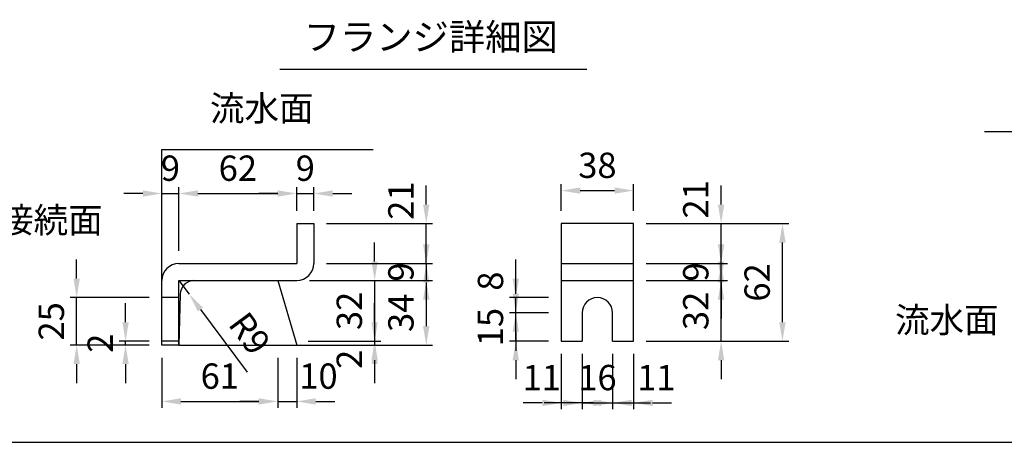
# Model space of a CAD drawing. Extents: x 0 to 5940, y 0 to 4200.
# Drawn here: x 821 to 2376, y 200 to 868 of the extents above; entities that cross this region are included whole.
import ezdxf
from ezdxf.enums import TextEntityAlignment as Align

# ---------------------------------------------------------------- set-up
doc = ezdxf.new("R2010")
doc.units = 0
doc.header["$LTSCALE"] = 0.5
doc.layers.get('0').update_dxf_attribs({"linetype": 'CONTINUOUS'})
doc.layers.get('DEFPOINTS').update_dxf_attribs({"linetype": 'CONTINUOUS'})
doc.layers.add('寸法引出', color=2, linetype='CONTINUOUS')
doc.layers.add('枠', color=3, linetype='CONTINUOUS')
doc.styles.add('SANWA', font='MSMINCHO.TTF')
doc.dimstyles.new('SANWA', dxfattribs={"dimtxt": 2.5, "dimasz": 2.5, "dimexe": 1, "dimexo": 1, "dimgap": 0, "dimtad": 1, "dimdec": 4, "dimdsep": 46, "dimtxsty": 'SANWA', "dimcen": 0, "dimclrd": 2, "dimclre": 2, "dimclrt": 2, "dimadec": 0, "dimazin": 0, "dimtfac": 1, "dimtdec": 4, "dimtix": 1, "dimtmove": 0, "dimatfit": 3, "dimfxl": 1, "dimtolj": 1, "dimtzin": 0, "dimarcsym": 0})
doc.dimstyles.new('SANWA$4', dxfattribs={"dimtxt": 2.5, "dimasz": 2.5, "dimexe": 1, "dimexo": 1, "dimgap": 1, "dimtad": 1, "dimdec": 4, "dimdsep": 46, "dimtxsty": 'SANWA', "dimcen": 0, "dimclrd": 2, "dimclre": 2, "dimclrt": 2, "dimadec": 0, "dimazin": 0, "dimtfac": 1, "dimtdec": 4, "dimtix": 1, "dimtmove": 0, "dimatfit": 2, "dimfxl": 1, "dimtolj": 1, "dimtzin": 0, "dimarcsym": 0})

# ---------------------------------------------------------------- blocks, each defined once
blk = doc.blocks.new('*D181')
at = {"layer": 'DEFPOINTS', "color": 0, "ltscale": 20}
for p in [(1228.9, 353.6), (1258.9, 353.6), (1258.9, 264.6)]:
    blk.add_point(p, dxfattribs=at)
at = {"layer": '寸法引出', "lineweight": -2, "ltscale": 20}
for p, q in [((1258.9, 333.6), (1258.9, 254.6)), ((1198.9, 264.6), (1168.9, 264.6)), ((1228.9, 264.6), (1258.9, 264.6)), ((1288.9, 264.6), (1318.9, 264.6))]:
    blk.add_line(p, q, dxfattribs=at)
at = {"layer": '寸法引出', "ltscale": 20}
for points in [[(1198.9, 269.6), (1198.9, 259.6), (1228.9, 264.6)], [(1288.9, 269.6), (1288.9, 259.6), (1258.9, 264.6)]]:
    blk.add_solid(points, dxfattribs=at)
at = {"layer": '寸法引出', "ltscale": 20, "insert": (1293.2, 304.6), "char_height": 40, "attachment_point": 5, "style": 'SANWA'}
blk.add_mtext('\\A1;10', dxfattribs=at)
blk = doc.blocks.new('*D182')
at = {"layer": 'DEFPOINTS', "color": 0, "ltscale": 20}
for p in [(1285.9, 545.6), (1463.4, 545.6), (1285.9, 482.6)]:
    blk.add_point(p, dxfattribs=at)
at = {"layer": '寸法引出', "lineweight": -2, "ltscale": 20}
for p, q in [((1463.4, 575.6), (1463.4, 605.6)), ((1305.9, 545.6), (1473.4, 545.6)), ((1463.4, 482.6), (1463.4, 545.6)), ((1463.4, 452.6), (1463.4, 422.6))]:
    blk.add_line(p, q, dxfattribs=at)
at = {"layer": '寸法引出', "ltscale": 20}
for points in [[(1458.4, 575.6), (1468.4, 575.6), (1463.4, 545.6)], [(1458.4, 452.6), (1468.4, 452.6), (1463.4, 482.6)]]:
    blk.add_solid(points, dxfattribs=at)
at = {"layer": '寸法引出', "ltscale": 20, "insert": (1423.4, 581.8), "char_height": 40, "attachment_point": 5, "rotation": 90, "style": 'SANWA'}
blk.add_mtext('\\A1;21', dxfattribs=at)
blk = doc.blocks.new('*D183')
at = {"layer": 'DEFPOINTS', "color": 0, "ltscale": 20}
for p in [(1257.1, 359.6), (1258.9, 353.6), (1381.9, 353.6)]:
    blk.add_point(p, dxfattribs=at)
at = {"layer": '寸法引出', "lineweight": -2, "ltscale": 20}
for p, q in [((1381.9, 389.6), (1381.9, 419.6)), ((1381.9, 359.6), (1381.9, 353.6)), ((1278.9, 353.6), (1391.9, 353.6)), ((1381.9, 323.6), (1381.9, 293.6))]:
    blk.add_line(p, q, dxfattribs=at)
at = {"layer": '寸法引出', "ltscale": 20}
for points in [[(1376.9, 389.6), (1386.9, 389.6), (1381.9, 359.6)], [(1376.9, 323.6), (1386.9, 323.6), (1381.9, 353.6)]]:
    blk.add_solid(points, dxfattribs=at)
at = {"layer": '寸法引出', "ltscale": 20, "insert": (1341.9, 331.1), "char_height": 40, "attachment_point": 5, "rotation": 90, "style": 'SANWA'}
blk.add_mtext('\\A1;2', dxfattribs=at)
blk = doc.blocks.new('*D184')
at = {"layer": 'DEFPOINTS', "color": 0, "ltscale": 15}
for p in [(1258.9, 455.6), (1257.1, 359.6), (1381.9, 359.6)]:
    blk.add_point(p, dxfattribs=at)
at = {"layer": '寸法引出', "lineweight": -2, "ltscale": 15}
for p, q in [((1381.9, 485.6), (1381.9, 515.6)), ((1278.9, 455.6), (1391.9, 455.6)), ((1381.9, 455.6), (1381.9, 359.6)), ((1277.1, 359.6), (1391.9, 359.6)), ((1381.9, 329.6), (1381.9, 299.6))]:
    blk.add_line(p, q, dxfattribs=at)
at = {"layer": '寸法引出', "ltscale": 15}
for points in [[(1376.9, 485.6), (1386.9, 485.6), (1381.9, 455.6)], [(1376.9, 329.6), (1386.9, 329.6), (1381.9, 359.6)]]:
    blk.add_solid(points, dxfattribs=at)
at = {"layer": '寸法引出', "ltscale": 15, "insert": (1341.9, 407.6), "char_height": 40, "attachment_point": 5, "rotation": 90, "style": 'SANWA'}
blk.add_mtext('\\A1;32', dxfattribs=at)
blk = doc.blocks.new('*D185')
at = {"layer": 'DEFPOINTS', "color": 0, "ltscale": 15}
for p in [(1258.9, 455.6), (1258.9, 353.6), (1463.4, 353.6)]:
    blk.add_point(p, dxfattribs=at)
at = {"layer": '寸法引出', "lineweight": -2, "ltscale": 15}
for p, q in [((1278.9, 455.6), (1473.4, 455.6)), ((1463.4, 425.6), (1463.4, 383.6)), ((1278.9, 353.6), (1473.4, 353.6))]:
    blk.add_line(p, q, dxfattribs=at)
at = {"layer": '寸法引出', "ltscale": 15}
for points in [[(1458.4, 425.6), (1468.4, 425.6), (1463.4, 455.6)], [(1458.4, 383.6), (1468.4, 383.6), (1463.4, 353.6)]]:
    blk.add_solid(points, dxfattribs=at)
at = {"layer": '寸法引出', "ltscale": 15, "insert": (1423.4, 404.6), "char_height": 40, "attachment_point": 5, "rotation": 90, "style": 'SANWA'}
blk.add_mtext('\\A1;34', dxfattribs=at)
blk = doc.blocks.new('*D186')
at = {"layer": 'DEFPOINTS', "color": 0, "ltscale": 15}
for p in [(1285.9, 482.6), (1258.9, 455.6), (1463.4, 455.6)]:
    blk.add_point(p, dxfattribs=at)
at = {"layer": '寸法引出', "lineweight": -2, "ltscale": 15}
for p, q in [((1463.4, 512.6), (1463.4, 542.6)), ((1305.9, 482.6), (1473.4, 482.6)), ((1463.4, 482.6), (1463.4, 455.6)), ((1278.9, 455.6), (1473.4, 455.6)), ((1463.4, 425.6), (1463.4, 395.6))]:
    blk.add_line(p, q, dxfattribs=at)
at = {"layer": '寸法引出', "ltscale": 15}
for points in [[(1458.4, 512.6), (1468.4, 512.6), (1463.4, 482.6)], [(1458.4, 425.6), (1468.4, 425.6), (1463.4, 455.6)]]:
    blk.add_solid(points, dxfattribs=at)
at = {"layer": '寸法引出', "ltscale": 15, "insert": (1423.4, 469.1), "char_height": 40, "attachment_point": 5, "rotation": 90, "style": 'SANWA'}
blk.add_mtext('\\A1;9', dxfattribs=at)
blk = doc.blocks.new('*D187')
at = {"layer": 'DEFPOINTS', "color": 0, "ltscale": 15}
for p in [(1285.9, 593.1), (1258.9, 545.6), (1285.9, 545.6)]:
    blk.add_point(p, dxfattribs=at)
at = {"layer": '寸法引出', "lineweight": -2, "ltscale": 15}
for p, q in [((1228.9, 593.1), (1198.9, 593.1)), ((1258.9, 565.6), (1258.9, 603.1)), ((1258.9, 593.1), (1285.9, 593.1)), ((1285.9, 565.6), (1285.9, 603.1)), ((1315.9, 593.1), (1345.9, 593.1))]:
    blk.add_line(p, q, dxfattribs=at)
at = {"layer": '寸法引出', "ltscale": 15}
for points in [[(1228.9, 598.1), (1228.9, 588.1), (1258.9, 593.1)], [(1315.9, 598.1), (1315.9, 588.1), (1285.9, 593.1)]]:
    blk.add_solid(points, dxfattribs=at)
at = {"layer": '寸法引出', "ltscale": 15, "insert": (1272.4, 633.1), "char_height": 40, "attachment_point": 5, "style": 'SANWA'}
blk.add_mtext('\\A1;9', dxfattribs=at)
blk = doc.blocks.new('*D188')
at = {"layer": 'DEFPOINTS', "color": 0, "ltscale": 15}
for p in [(911.4, 428.6), (1045.9, 428.6), (1045.9, 353.6)]:
    blk.add_point(p, dxfattribs=at)
at = {"layer": '寸法引出', "lineweight": -2, "ltscale": 15}
for p, q in [((911.4, 458.6), (911.4, 488.6)), ((1025.9, 428.6), (901.4, 428.6)), ((911.4, 353.6), (911.4, 428.6)), ((1025.9, 353.6), (901.4, 353.6)), ((911.4, 323.6), (911.4, 293.6))]:
    blk.add_line(p, q, dxfattribs=at)
at = {"layer": '寸法引出', "ltscale": 15}
for points in [[(906.4, 458.6), (916.4, 458.6), (911.4, 428.6)], [(906.4, 323.6), (916.4, 323.6), (911.4, 353.6)]]:
    blk.add_solid(points, dxfattribs=at)
at = {"layer": '寸法引出', "ltscale": 15, "insert": (871.4, 391.1), "char_height": 40, "attachment_point": 5, "rotation": 90, "style": 'SANWA'}
blk.add_mtext('\\A1;25', dxfattribs=at)
blk = doc.blocks.new('*D189')
at = {"layer": 'DEFPOINTS', "color": 0, "ltscale": 15}
for p in [(1072.9, 593.1), (1072.9, 482.6), (1045.9, 455.6)]:
    blk.add_point(p, dxfattribs=at)
at = {"layer": '寸法引出', "lineweight": -2, "ltscale": 15}
for p, q in [((1015.9, 593.1), (985.9, 593.1)), ((1045.9, 475.6), (1045.9, 603.1)), ((1045.9, 593.1), (1072.9, 593.1)), ((1072.9, 502.6), (1072.9, 603.1)), ((1102.9, 593.1), (1132.9, 593.1))]:
    blk.add_line(p, q, dxfattribs=at)
at = {"layer": '寸法引出', "ltscale": 15}
for points in [[(1015.9, 598.1), (1015.9, 588.1), (1045.9, 593.1)], [(1102.9, 598.1), (1102.9, 588.1), (1072.9, 593.1)]]:
    blk.add_solid(points, dxfattribs=at)
at = {"layer": '寸法引出', "ltscale": 15, "insert": (1059.4, 633.1), "char_height": 40, "attachment_point": 5, "style": 'SANWA'}
blk.add_mtext('\\A1;9', dxfattribs=at)
blk = doc.blocks.new('*D190')
at = {"layer": 'DEFPOINTS', "color": 0, "ltscale": 15}
for p in [(988.6, 359.6), (1045.9, 359.6), (1045.9, 353.6)]:
    blk.add_point(p, dxfattribs=at)
at = {"layer": '寸法引出', "lineweight": -2, "ltscale": 15}
for p, q in [((988.6, 389.6), (988.6, 419.6)), ((1025.9, 359.6), (978.6, 359.6)), ((988.6, 353.6), (988.6, 359.6)), ((1025.9, 353.6), (978.6, 353.6)), ((988.6, 323.6), (988.6, 293.6))]:
    blk.add_line(p, q, dxfattribs=at)
at = {"layer": '寸法引出', "ltscale": 15}
for points in [[(983.6, 389.6), (993.6, 389.6), (988.6, 359.6)], [(983.6, 323.6), (993.6, 323.6), (988.6, 353.6)]]:
    blk.add_solid(points, dxfattribs=at)
at = {"layer": '寸法引出', "ltscale": 15, "insert": (948.6, 356.6), "char_height": 40, "attachment_point": 5, "rotation": 90, "style": 'SANWA'}
blk.add_mtext('\\A1;2', dxfattribs=at)
blk = doc.blocks.new('*D191')
at = {"layer": 'DEFPOINTS', "color": 0, "ltscale": 15}
for p in [(1045.9, 353.6), (1228.9, 353.6), (1228.9, 264.6)]:
    blk.add_point(p, dxfattribs=at)
at = {"layer": '寸法引出', "lineweight": -2, "ltscale": 15}
for p, q in [((1045.9, 333.6), (1045.9, 254.6)), ((1228.9, 333.6), (1228.9, 254.6)), ((1075.9, 264.6), (1198.9, 264.6))]:
    blk.add_line(p, q, dxfattribs=at)
at = {"layer": '寸法引出', "ltscale": 15}
for points in [[(1075.9, 269.6), (1075.9, 259.6), (1045.9, 264.6)], [(1198.9, 269.6), (1198.9, 259.6), (1228.9, 264.6)]]:
    blk.add_solid(points, dxfattribs=at)
at = {"layer": '寸法引出', "ltscale": 15, "insert": (1137.4, 304.6), "char_height": 40, "attachment_point": 5, "style": 'SANWA'}
blk.add_mtext('\\A1;61', dxfattribs=at)
blk = doc.blocks.new('*D192')
at = {"layer": 'DEFPOINTS', "color": 0, "ltscale": 15}
for p in [(1072.9, 455.6), (1089, 434)]:
    blk.add_point(p, dxfattribs=at)
at = {"layer": '寸法引出', "lineweight": -2, "ltscale": 15}
for p, q in [((1072.9, 455.6), (1089, 434)), ((1106.9, 409.9), (1180.4, 310.7))]:
    blk.add_line(p, q, dxfattribs=at)
at = {"layer": '寸法引出', "ltscale": 15}
blk.add_solid([(1110.9, 412.8), (1102.8, 406.9), (1089, 434)], dxfattribs=at)
at = {"layer": '寸法引出', "ltscale": 15, "insert": (1184.7, 372.1), "char_height": 40, "attachment_point": 5, "rotation": 306.5707, "style": 'SANWA'}
blk.add_mtext('\\A1;R9', dxfattribs=at)
blk = doc.blocks.new('*D193')
at = {"layer": 'DEFPOINTS', "color": 0, "ltscale": 15}
for p in [(1258.9, 593.1), (1258.9, 545.6), (1072.9, 482.6)]:
    blk.add_point(p, dxfattribs=at)
at = {"layer": '寸法引出', "lineweight": -2, "ltscale": 15}
for p, q in [((1072.9, 502.6), (1072.9, 603.1)), ((1102.9, 593.1), (1228.9, 593.1)), ((1258.9, 565.6), (1258.9, 603.1))]:
    blk.add_line(p, q, dxfattribs=at)
at = {"layer": '寸法引出', "ltscale": 15}
for points in [[(1102.9, 598.1), (1102.9, 588.1), (1072.9, 593.1)], [(1228.9, 598.1), (1228.9, 588.1), (1258.9, 593.1)]]:
    blk.add_solid(points, dxfattribs=at)
at = {"layer": '寸法引出', "ltscale": 15, "insert": (1165.9, 633.1), "char_height": 40, "attachment_point": 5, "style": 'SANWA'}
blk.add_mtext('\\A1;62', dxfattribs=at)
blk = doc.blocks.new('*D194')
at = {"layer": 'DEFPOINTS', "color": 0, "ltscale": 20}
for p in [(1604.8, 428.6), (1676.7, 428.6), (1676.7, 404.6)]:
    blk.add_point(p, dxfattribs=at)
at = {"layer": '寸法引出', "lineweight": -2, "ltscale": 20}
for p, q in [((1604.8, 458.6), (1604.8, 488.6)), ((1656.7, 428.6), (1594.8, 428.6)), ((1604.8, 404.6), (1604.8, 428.6)), ((1604.8, 374.6), (1604.8, 344.6))]:
    blk.add_line(p, q, dxfattribs=at)
at = {"layer": '寸法引出', "ltscale": 20}
for points in [[(1599.8, 458.6), (1609.8, 458.6), (1604.8, 428.6)], [(1599.8, 374.6), (1609.8, 374.6), (1604.8, 404.6)]]:
    blk.add_solid(points, dxfattribs=at)
at = {"layer": '寸法引出', "ltscale": 20, "insert": (1564.8, 454.7), "char_height": 40, "attachment_point": 5, "rotation": 90, "style": 'SANWA'}
blk.add_mtext('\\A1;8', dxfattribs=at)
blk = doc.blocks.new('*D195')
at = {"layer": 'DEFPOINTS', "color": 0, "ltscale": 20}
for p in [(1790.7, 545.6), (1929, 545.6), (1790.7, 482.6)]:
    blk.add_point(p, dxfattribs=at)
at = {"layer": '寸法引出', "lineweight": -2, "ltscale": 20}
for p, q in [((1929, 575.6), (1929, 605.6)), ((1810.7, 545.6), (1939, 545.6)), ((1929, 482.6), (1929, 545.6)), ((1929, 452.6), (1929, 422.6))]:
    blk.add_line(p, q, dxfattribs=at)
at = {"layer": '寸法引出', "ltscale": 20}
for points in [[(1924, 575.6), (1934, 575.6), (1929, 545.6)], [(1924, 452.6), (1934, 452.6), (1929, 482.6)]]:
    blk.add_solid(points, dxfattribs=at)
at = {"layer": '寸法引出', "ltscale": 20, "insert": (1889, 583.8), "char_height": 40, "attachment_point": 5, "rotation": 90, "style": 'SANWA'}
blk.add_mtext('\\A1;21', dxfattribs=at)
blk = doc.blocks.new('*D196')
at = {"layer": 'DEFPOINTS', "color": 0, "ltscale": 15}
for p in [(1790.7, 545.6), (2025.9, 545.6), (1790.7, 359.6)]:
    blk.add_point(p, dxfattribs=at)
at = {"layer": '寸法引出', "lineweight": -2, "ltscale": 15}
for p, q in [((1810.7, 545.6), (2035.9, 545.6)), ((2025.9, 389.6), (2025.9, 515.6)), ((1810.7, 359.6), (2035.9, 359.6))]:
    blk.add_line(p, q, dxfattribs=at)
at = {"layer": '寸法引出', "ltscale": 15}
for points in [[(2020.9, 515.6), (2030.9, 515.6), (2025.9, 545.6)], [(2020.9, 389.6), (2030.9, 389.6), (2025.9, 359.6)]]:
    blk.add_solid(points, dxfattribs=at)
at = {"layer": '寸法引出', "ltscale": 15, "insert": (1985.9, 452.6), "char_height": 40, "attachment_point": 5, "rotation": 90, "style": 'SANWA'}
blk.add_mtext('\\A1;62', dxfattribs=at)
blk = doc.blocks.new('*D197')
at = {"layer": 'DEFPOINTS', "color": 0, "ltscale": 15}
for p in [(1790.7, 482.6), (1929, 482.6), (1790.7, 455.6)]:
    blk.add_point(p, dxfattribs=at)
at = {"layer": '寸法引出', "lineweight": -2, "ltscale": 15}
for p, q in [((1929, 512.6), (1929, 542.6)), ((1810.7, 482.6), (1939, 482.6)), ((1929, 455.6), (1929, 482.6)), ((1810.7, 455.6), (1939, 455.6)), ((1929, 425.6), (1929, 395.6))]:
    blk.add_line(p, q, dxfattribs=at)
at = {"layer": '寸法引出', "ltscale": 15}
for points in [[(1924, 512.6), (1934, 512.6), (1929, 482.6)], [(1924, 425.6), (1934, 425.6), (1929, 455.6)]]:
    blk.add_solid(points, dxfattribs=at)
at = {"layer": '寸法引出', "ltscale": 15, "insert": (1889, 469.1), "char_height": 40, "attachment_point": 5, "rotation": 90, "style": 'SANWA'}
blk.add_mtext('\\A1;9', dxfattribs=at)
blk = doc.blocks.new('*D198')
at = {"layer": 'DEFPOINTS', "color": 0, "ltscale": 15}
for p in [(1790.7, 455.6), (1929, 455.6), (1790.7, 359.6)]:
    blk.add_point(p, dxfattribs=at)
at = {"layer": '寸法引出', "lineweight": -2, "ltscale": 15}
for p, q in [((1929, 485.6), (1929, 515.6)), ((1810.7, 455.6), (1939, 455.6)), ((1929, 359.6), (1929, 455.6)), ((1810.7, 359.6), (1939, 359.6)), ((1929, 329.6), (1929, 299.6))]:
    blk.add_line(p, q, dxfattribs=at)
at = {"layer": '寸法引出', "ltscale": 15}
for points in [[(1924, 485.6), (1934, 485.6), (1929, 455.6)], [(1924, 329.6), (1934, 329.6), (1929, 359.6)]]:
    blk.add_solid(points, dxfattribs=at)
at = {"layer": '寸法引出', "ltscale": 15, "insert": (1889, 407.6), "char_height": 40, "attachment_point": 5, "rotation": 90, "style": 'SANWA'}
blk.add_mtext('\\A1;32', dxfattribs=at)
blk = doc.blocks.new('*D199')
at = {"layer": 'DEFPOINTS', "color": 0, "ltscale": 15}
for p in [(1604.8, 404.6), (1676.7, 404.6), (1676.7, 359.6)]:
    blk.add_point(p, dxfattribs=at)
at = {"layer": '寸法引出', "lineweight": -2, "ltscale": 15}
for p, q in [((1604.8, 434.6), (1604.8, 464.6)), ((1656.7, 404.6), (1594.8, 404.6)), ((1604.8, 359.6), (1604.8, 404.6)), ((1656.7, 359.6), (1594.8, 359.6)), ((1604.8, 329.6), (1604.8, 299.6))]:
    blk.add_line(p, q, dxfattribs=at)
at = {"layer": '寸法引出', "ltscale": 15}
for points in [[(1599.8, 434.6), (1609.8, 434.6), (1604.8, 404.6)], [(1599.8, 329.6), (1609.8, 329.6), (1604.8, 359.6)]]:
    blk.add_solid(points, dxfattribs=at)
at = {"layer": '寸法引出', "ltscale": 15, "insert": (1564.8, 382.1), "char_height": 40, "attachment_point": 5, "rotation": 90, "style": 'SANWA'}
blk.add_mtext('\\A1;15', dxfattribs=at)
blk = doc.blocks.new('*D200')
at = {"layer": 'DEFPOINTS', "color": 0, "ltscale": 20}
for p in [(1757.7, 359.6), (1790.7, 359.6), (1790.7, 262.3)]:
    blk.add_point(p, dxfattribs=at)
at = {"layer": '寸法引出', "lineweight": -2, "ltscale": 20}
for p, q in [((1790.7, 339.6), (1790.7, 252.3)), ((1727.7, 262.3), (1697.7, 262.3)), ((1757.7, 262.3), (1790.7, 262.3)), ((1820.7, 262.3), (1850.7, 262.3))]:
    blk.add_line(p, q, dxfattribs=at)
at = {"layer": '寸法引出', "ltscale": 20}
for points in [[(1727.7, 267.3), (1727.7, 257.3), (1757.7, 262.3)], [(1820.7, 267.3), (1820.7, 257.3), (1790.7, 262.3)]]:
    blk.add_solid(points, dxfattribs=at)
at = {"layer": '寸法引出', "ltscale": 20, "insert": (1826.7, 302.3), "char_height": 40, "attachment_point": 5, "style": 'SANWA'}
blk.add_mtext('\\A1;11', dxfattribs=at)
blk = doc.blocks.new('*D201')
at = {"layer": 'DEFPOINTS', "color": 0, "ltscale": 15}
for p in [(1709.7, 359.6), (1757.7, 359.6), (1757.7, 262.3)]:
    blk.add_point(p, dxfattribs=at)
at = {"layer": '寸法引出', "lineweight": -2, "ltscale": 15}
for p, q in [((1709.7, 339.6), (1709.7, 252.3)), ((1757.7, 339.6), (1757.7, 252.3)), ((1679.7, 262.3), (1649.7, 262.3)), ((1709.7, 262.3), (1757.7, 262.3)), ((1787.7, 262.3), (1817.7, 262.3))]:
    blk.add_line(p, q, dxfattribs=at)
at = {"layer": '寸法引出', "ltscale": 15}
for points in [[(1679.7, 267.3), (1679.7, 257.3), (1709.7, 262.3)], [(1787.7, 267.3), (1787.7, 257.3), (1757.7, 262.3)]]:
    blk.add_solid(points, dxfattribs=at)
at = {"layer": '寸法引出', "ltscale": 15, "insert": (1733.7, 302.3), "char_height": 40, "attachment_point": 5, "style": 'SANWA'}
blk.add_mtext('\\A1;16', dxfattribs=at)
blk = doc.blocks.new('*D202')
at = {"layer": 'DEFPOINTS', "color": 0, "ltscale": 20}
for p in [(1676.7, 359.6), (1709.7, 359.6), (1676.7, 262.3)]:
    blk.add_point(p, dxfattribs=at)
at = {"layer": '寸法引出', "lineweight": -2, "ltscale": 20}
for p, q in [((1676.7, 339.6), (1676.7, 252.3)), ((1646.7, 262.3), (1616.7, 262.3)), ((1709.7, 262.3), (1676.7, 262.3)), ((1739.7, 262.3), (1769.7, 262.3))]:
    blk.add_line(p, q, dxfattribs=at)
at = {"layer": '寸法引出', "ltscale": 20}
for points in [[(1646.7, 267.3), (1646.7, 257.3), (1676.7, 262.3)], [(1739.7, 267.3), (1739.7, 257.3), (1709.7, 262.3)]]:
    blk.add_solid(points, dxfattribs=at)
at = {"layer": '寸法引出', "ltscale": 20, "insert": (1645.8, 302.3), "char_height": 40, "attachment_point": 5, "style": 'SANWA'}
blk.add_mtext('\\A1;11', dxfattribs=at)
blk = doc.blocks.new('*D203')
at = {"layer": 'DEFPOINTS', "color": 0, "ltscale": 15}
for p in [(1790.7, 597.7), (1676.7, 545.6), (1790.7, 545.6)]:
    blk.add_point(p, dxfattribs=at)
at = {"layer": '寸法引出', "lineweight": -2, "ltscale": 15}
for p, q in [((1676.7, 565.6), (1676.7, 607.7)), ((1790.7, 565.6), (1790.7, 607.7)), ((1706.7, 597.7), (1760.7, 597.7))]:
    blk.add_line(p, q, dxfattribs=at)
at = {"layer": '寸法引出', "ltscale": 15}
for points in [[(1706.7, 602.7), (1706.7, 592.7), (1676.7, 597.7)], [(1760.7, 602.7), (1760.7, 592.7), (1790.7, 597.7)]]:
    blk.add_solid(points, dxfattribs=at)
at = {"layer": '寸法引出', "ltscale": 15, "insert": (1733.7, 637.7), "char_height": 40, "attachment_point": 5, "style": 'SANWA'}
blk.add_mtext('\\A1;38', dxfattribs=at)

msp = doc.modelspace()

# ---------------------------------------------------------------- linework, layer by layer
for p, q in [((1232.31157, 789.38521), (1717.09312, 789.38521)), ((2344.8459, 690.87208), (2825.82132, 690.87208)), ((1045.88921, 662.63442), (1379.48949, 662.63442)), ((1258.88921, 545.63442), (1285.88921, 545.63442)), ((1258.88921, 545.63442), (1258.88921, 482.63442)), ((1285.88921, 545.63442), (1285.88921, 482.63442)), ((1676.65453, 545.63442), (1676.65453, 359.63442)), ((1790.65453, 545.63442), (1676.65453, 545.63442)), ((1790.65453, 359.63442), (1790.65453, 545.63442)), ((1072.88921, 482.63442), (1258.88921, 482.63442)), ((1045.88921, 353.63442), (1045.88921, 455.63442)), ((1072.88921, 455.63442), (1258.88921, 455.63442)), ((1072.88921, 353.63442), (1072.88921, 455.63442)), ((1709.65453, 404.63442), (1709.65453, 359.63442)), ((1757.65453, 359.63442), (1757.65453, 404.63442)), ((1072.88921, 359.63442), (1045.88921, 359.63442)), ((1676.65453, 359.63442), (1709.65453, 359.63442)), ((1757.65453, 359.63442), (1790.65453, 359.63442)), ((1072.88921, 353.63442), (1045.88921, 353.63442))]:
    msp.add_line(p, q)
at = {"ltscale": 15}
for p, q in [((1045.88921, 353.63442), (1045.88921, 662.63442)), ((1676.65453, 482.63442), (1790.65453, 482.63442)), ((1228.88921, 455.63442), (1258.88921, 353.63442)), ((1676.65453, 455.63442), (1790.65453, 455.63442)), ((1072.88921, 428.63442), (1045.88921, 428.63442)), ((1075.01582, 434.04661), (1072.88921, 353.63442)), ((1072.88921, 353.63442), (1470.10897, 353.63442))]:
    msp.add_line(p, q, dxfattribs=at)
for centre, radius, start, end in [((1072.88921, 455.63442), 27, 90, 180), ((1258.88921, 482.63442), 27, 270, 0), ((1097.34445, 433.3352), 22.33995, 93.46048892, 178.17514281)]:
    msp.add_arc(centre, radius, start, end)
msp.add_arc((1733.65453, 404.63442), 24, 0, 180, dxfattribs=at)
at = {"layer": '枠'}
msp.add_line((500, 200), (5740, 200), dxfattribs=at)

# ---------------------------------------------------------------- texts
at = {"style": 'SANWA'}
msp.add_text('フランジ詳細図', height=42, dxfattribs=at).set_placement((1470.5039, 835.0557), align=Align.MIDDLE)
at = {"layer": '寸法引出', "ltscale": 15, "char_height": 40, "attachment_point": 6, "style": 'SANWA'}
for s, insert in [('流水面', (1285.55634, 722.52286)), ('接続面', (952.55345, 545.88296)), ('流水面', (2367.35266, 388.1642))]:
    msp.add_mtext(s, dxfattribs=dict(at, insert=insert))

# ---------------------------------------------------------------- dimensions: what is measured, and where the dimension line sits
at = {"layer": '寸法引出', "ltscale": 15}
for base, p1, p2, text, picture, middle in [((1072.88921, 593.07189), (1045.88921, 455.63442), (1072.88921, 482.63442), '9', '*D189', (1059.38921, 633.07189)), ((1258.88921, 593.07189), (1072.88921, 482.63442), (1258.88921, 545.63442), '62', '*D193', (1165.88921, 633.07189)), ((1285.88921, 593.07189), (1258.88921, 545.63442), (1285.88921, 545.63442), '9', '*D187', (1272.38921, 633.07189)), ((1790.65453, 597.69518), (1676.65453, 545.63442), (1790.65453, 545.63442), '38', '*D203', (1733.65453, 637.69518)), ((1757.65453, 262.33759), (1709.65453, 359.63442), (1757.65453, 359.63442), '16', '*D201', (1733.65453, 302.33759)), ((1228.88921, 264.56485), (1045.88921, 353.63442), (1228.88921, 353.63442), '61', '*D191', (1137.38921, 304.56485))]:
    dim = msp.add_linear_dim(base=base, p1=p1, p2=p2, text=text, dimstyle='SANWA', override={"dimscale": 20, "dimtxt": 2, "dimasz": 1.5, "dimexe": 0.5, "dimgap": 1, "dimclrd": 256, "dimclre": 256, "dimclrt": 256}, dxfattribs=at)
    dim.commit()
    dim.dimension.update_dxf_attribs({"geometry": picture, "text_midpoint": middle})
at = {"layer": '寸法引出', "ltscale": 20}
for base, p1, p2, text, picture, middle in [((1463.35791, 545.63442), (1285.88921, 482.63442), (1285.88921, 545.63442), '21', '*D182', (1463.35791, 581.80971)), ((1928.99677, 545.63442), (1790.65453, 482.63442), (1790.65453, 545.63442), '21', '*D195', (1928.99677, 583.77162)), ((1604.77575, 428.63442), (1676.65453, 404.63442), (1676.65453, 428.63442), '8', '*D194', (1604.77575, 454.65112)), ((1381.91213, 353.63442), (1257.1245, 359.63442), (1258.88921, 353.63442), '2', '*D183', (1381.91213, 331.06664))]:
    dim = msp.add_linear_dim(base=base, p1=p1, p2=p2, angle=90, text=text, dimstyle='SANWA', override={"dimscale": 20, "dimtxt": 2, "dimasz": 1.5, "dimexe": 0.5, "dimgap": 1, "dimse1": 1, "dimclrd": 256, "dimclre": 256, "dimclrt": 256, "dimtmove": 1}, dxfattribs=at)
    dim.commit()
    dim.dimension.update_dxf_attribs({"geometry": picture, "text_midpoint": middle, "dimtype": 160})
at = {"layer": '寸法引出', "ltscale": 15}
for base, p1, p2, text, picture, middle in [((2025.88899, 545.63442), (1790.65453, 359.63442), (1790.65453, 545.63442), '62', '*D196', (1985.88899, 452.63442)), ((1463.35791, 455.63442), (1285.88921, 482.63442), (1258.88921, 455.63442), '9', '*D186', (1423.35791, 469.13442)), ((1928.99677, 482.63442), (1790.65453, 455.63442), (1790.65453, 482.63442), '9', '*D197', (1888.99677, 469.13442)), ((1381.91213, 359.63442), (1258.88921, 455.63442), (1257.1245, 359.63442), '32', '*D184', (1341.91213, 407.63442)), ((1928.99677, 455.63442), (1790.65453, 359.63442), (1790.65453, 455.63442), '32', '*D198', (1888.99677, 407.63442)), ((911.44512, 428.63442), (1045.88921, 353.63442), (1045.88921, 428.63442), '25', '*D188', (871.44512, 391.13442)), ((1463.35791, 353.63442), (1258.88921, 455.63442), (1258.88921, 353.63442), '34', '*D185', (1423.35791, 404.63442)), ((1604.77575, 404.63442), (1676.65453, 359.63442), (1676.65453, 404.63442), '15', '*D199', (1564.77575, 382.13442)), ((988.58666, 359.63442), (1045.88921, 353.63442), (1045.88921, 359.63442), '2', '*D190', (948.58666, 356.63442))]:
    dim = msp.add_linear_dim(base=base, p1=p1, p2=p2, angle=90, text=text, dimstyle='SANWA', override={"dimscale": 20, "dimtxt": 2, "dimasz": 1.5, "dimexe": 0.5, "dimgap": 1, "dimclrd": 256, "dimclre": 256, "dimclrt": 256}, dxfattribs=at)
    dim.commit()
    dim.dimension.update_dxf_attribs({"geometry": picture, "text_midpoint": middle})
dim = msp.add_radius_dim(center=(1072.88921, 455.63442), mpoint=(1088.97618, 433.95011), text='R9', dimstyle='SANWA$4', override={"dimscale": 20, "dimtxt": 2, "dimasz": 1.5, "dimexe": 0.5, "dimgap": 1, "dimclrd": 256, "dimclre": 256, "dimclrt": 256}, dxfattribs=at)
dim.commit()
dim.dimension.update_dxf_attribs({"geometry": '*D192', "text_midpoint": (1152.57503, 348.2225), "dimtype": 164})
at = {"layer": '寸法引出', "ltscale": 20}
for base, p1, p2, text, picture, middle in [((1676.65453, 262.33759), (1709.65453, 359.63442), (1676.65453, 359.63442), '11', '*D202', (1645.80368, 262.33759)), ((1790.65453, 262.33759), (1757.65453, 359.63442), (1790.65453, 359.63442), '11', '*D200', (1826.72187, 262.33759)), ((1258.88921, 264.56485), (1228.88921, 353.63442), (1258.88921, 353.63442), '10', '*D181', (1293.21505, 264.56485))]:
    dim = msp.add_linear_dim(base=base, p1=p1, p2=p2, text=text, dimstyle='SANWA', override={"dimscale": 20, "dimtxt": 2, "dimasz": 1.5, "dimexe": 0.5, "dimgap": 1, "dimse1": 1, "dimclrd": 256, "dimclre": 256, "dimclrt": 256, "dimtmove": 1}, dxfattribs=at)
    dim.commit()
    dim.dimension.update_dxf_attribs({"geometry": picture, "text_midpoint": middle, "dimtype": 160})

doc.saveas('drawing.dxf')
